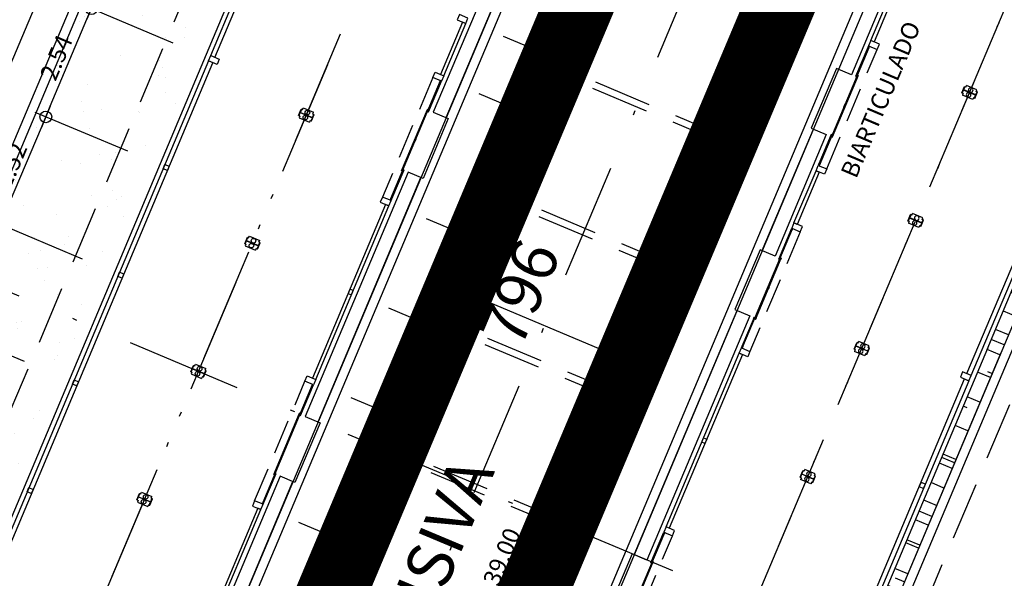
# Model space of a CAD drawing. Extents: x 173046 to 177910, y 2180190 to 2188065.
# Drawn here: x 177407 to 177428, y 2187411 to 2187423 of the extents above; entities that cross this region are included whole.
import ezdxf
from ezdxf.enums import TextEntityAlignment as Align

# ---------------------------------------------------------------- set-up
doc = ezdxf.new("R2010")
doc.units = 0
doc.header["$LTSCALE"] = 5
doc.header["$MEASUREMENT"] = 0
doc.header["$PDSIZE"] = -1
for name, pattern in [('DASHDOT', [1, 0.5, -0.25, 0, -0.25]), ('DASHED2', [0.375, 0.25, -0.125]), ('HIDDEN', [0.375, 0.25, -0.125])]:
    doc.linetypes.add(name, pattern=pattern)
doc.layers.get('0').update_dxf_attribs({"linetype": 'CONTINUOUS'})
doc.layers.get('Defpoints').update_dxf_attribs({"linetype": 'CONTINUOUS'})
for name, color, linetype in [('A-01', 5, 'CONTINUOUS'), ('A-01A', 8, 'CONTINUOUS'), ('A-02', 2, 'CONTINUOUS'), ('A-03', 3, 'CONTINUOUS'), ('A-EIXO-PISTAS', 1, 'DASHDOT'), ('A-EIXOS-ESTACAO-IMPL', 1, 'DASHED2'), ('A-ESTACAS', 2, 'CONTINUOUS'), ('A-FLUXOS-BIART', 1, 'CONTINUOUS'), ('A-GRAMA', 64, 'CONTINUOUS'), ('A-HT-PISO', 8, 'CONTINUOUS'), ('A-MEIO-FIO', 6, 'CONTINUOUS'), ('A-PAISAGISMO', 95, 'CONTINUOUS'), ('A-PROJ-1', 8, 'HIDDEN'), ('A0-COTA-250', 1, 'CONTINUOUS'), ('A0-COTA-500', 1, 'CONTINUOUS'), ('A0-EIXO-250', 1, 'DASHDOT'), ('A0-TEXTO-250', 7, 'CONTINUOUS'), ('A0-TEXTO-500', 7, 'CONTINUOUS')]:
    doc.layers.add(name, color=color, linetype=linetype)
doc.styles.add('L80', font='simplex.shx', dxfattribs={"height": 1})
doc.styles.add('RS-60-250', font='ROMANS.shx', dxfattribs={"height": 0.375})
doc.styles.add('RS-80-500', font='ROMANS.SHX', dxfattribs={"height": 1})
doc.dimstyles.new('DC-RS80', dxfattribs={"dimscale": 0, "dimtxt": 1, "dimasz": 0.75, "dimexe": 1, "dimexo": 1, "dimgap": 0.3, "dimtad": 1, "dimzin": 5, "dimdsep": 46, "dimtxsty": 'RS-80-500', "dimblk": 'DOT1', "dimblk1": 'DOT1', "dimblk2": 'DOT1', "dimsah": 1, "dimcen": 0.09, "dimclrd": 1, "dimclre": 1, "dimclrt": 3, "dimadec": 0, "dimazin": 0, "dimtfac": 0.018, "dimtix": 1, "dimtmove": 2, "dimatfit": 3, "dimldrblk": 'DOT1', "dimfxl": 0, "dimtolj": 1, "dimtzin": 12, "dimarcsym": 0})
doc.dimstyles.new('RS-60-250', dxfattribs={"dimtxt": 0.5, "dimasz": 0.25, "dimexe": 0.25, "dimexo": 0.25, "dimgap": 0.1, "dimtad": 1, "dimzin": 4, "dimdsep": 46, "dimtxsty": 'RS-60-250', "dimblk1": 'DOT1', "dimblk2": 'DOT1', "dimsah": 1, "dimcen": 0.09, "dimclrd": 1, "dimclre": 1, "dimclrt": 2, "dimadec": 0, "dimazin": 0, "dimtfac": 0.018, "dimtix": 1, "dimtmove": 2, "dimatfit": 3, "dimldrblk": 'DOT1', "dimfxl": 0, "dimtolj": 1, "dimtzin": 12, "dimarcsym": 0})

# ---------------------------------------------------------------- blocks, each defined once
blk = doc.blocks.new('LBL_TIC')
blk.add_line((0, -0.04165), (0, 0.04165))
blk = doc.blocks.new('PILAR')
at = {"layer": 'A-02'}
blk.add_hatch(color=256, dxfattribs=at).paths.add_polyline_path([(-0.003, 0.141), (-0.003, -0.141), (-0.075, -0.141), (-0.075, -0.15), (0.075, -0.15), (0.075, -0.141), (0.003, -0.141), (0.003, 0.141), (0.075, 0.141), (0.075, 0.15), (-0.075, 0.15), (-0.075, 0.141)])
for p, q in [((-0.075, 0.121), (-0.115, 0.121)), ((-0.115, 0.121), (-0.115, -0.121)), ((-0.075, 0.15), (0.075, 0.15)), ((-0.075, 0.15), (-0.075, 0.141)), ((-0.075, 0.141), (-0.003, 0.141)), ((-0.075, 0.141), (-0.075, 0.121)), ((-0.003, 0.141), (-0.003, -0.141)), ((0.003, 0.141), (0.075, 0.141)), ((0.003, 0.141), (0.003, -0.141)), ((0.075, 0.15), (0.075, 0.141)), ((0.075, 0.141), (0.075, 0.121)), ((0.075, 0.121), (0.115, 0.121)), ((0.115, 0.121), (0.115, -0.121)), ((-0.075, -0.121), (-0.115, -0.121)), ((-0.075, -0.121), (-0.075, -0.141)), ((-0.075, -0.141), (-0.003, -0.141)), ((-0.075, -0.141), (-0.075, -0.15)), ((-0.075, -0.15), (0.075, -0.15)), ((0.003, -0.141), (0.075, -0.141)), ((0.075, -0.121), (0.115, -0.121)), ((0.075, -0.121), (0.075, -0.141)), ((0.075, -0.141), (0.075, -0.15))]:
    blk.add_line(p, q, dxfattribs=at)
for centre in [(-0.058, 0), (0.058, 0)]:
    blk.add_circle(centre, 0.05, dxfattribs=at)
blk = doc.blocks.new('DOT1')
at = {"color": 1}
blk.add_line((1, 0), (-1, 0), dxfattribs=at)
blk.add_circle((0, 0), 0.506, dxfattribs=at)
blk = doc.blocks.new('*D198')
at = {"layer": 'A0-COTA-250', "color": 1, "lineweight": -2}
for p, q in [((177427.54, 2187429.716), (177425.135, 2187430.728)), ((177410.337, 2187394.914), (177425.268, 2187430.4)), ((177411.033, 2187394.35), (177410.01, 2187394.78))]:
    blk.add_line(p, q, dxfattribs=at)
at = {"layer": 'Defpoints', "color": 0}
for p in [(177425.365, 2187430.631), (177427.771, 2187429.619), (177411.263, 2187394.253)]:
    blk.add_point(p, dxfattribs=at)
at = {"layer": 'A0-COTA-250', "color": 1, "lineweight": -2, "xscale": 0.25, "yscale": 0.25, "zscale": 0.25}
for p, rotation in [((177425.365, 2187430.631), 67.18063879579584), ((177410.24, 2187394.683), 247.1806387957959)]:
    blk.add_blockref('DOT1', p, dxfattribs=dict(at, rotation=rotation))
at = {"layer": 'A0-COTA-250', "color": 2, "insert": (177417.076, 2187411.712), "char_height": 0.375, "attachment_point": 5, "rotation": 67.1806, "style": 'RS-60-250'}
blk.add_mtext('\\A1;39.00', dxfattribs=at)
blk = doc.blocks.new('*D205')
at = {"layer": 'A0-COTA-500', "color": 1, "lineweight": -2}
for p, q in [((177461.629, 2187415.373), (177464.624, 2187414.112)), ((177463.412, 2187413.809), (177429.089, 2187332.236)), ((177426.724, 2187332.417), (177429.72, 2187331.156))]:
    blk.add_line(p, q, dxfattribs=at)
at = {"layer": 'Defpoints', "color": 0}
for p in [(177460.707, 2187415.761), (177425.802, 2187332.805), (177428.798, 2187331.544)]:
    blk.add_point(p, dxfattribs=at)
at = {"layer": 'A0-COTA-500', "color": 1, "lineweight": -2, "xscale": 0.75, "yscale": 0.75, "zscale": 0.75}
for p, rotation in [((177463.702, 2187414.5), 67.18063879427179), ((177428.798, 2187331.544), 247.1806387942718)]:
    blk.add_blockref('DOT1', p, dxfattribs=dict(at, rotation=rotation))
at = {"layer": 'A0-COTA-500', "color": 3, "insert": (177445.513, 2187373.333), "char_height": 1, "attachment_point": 5, "rotation": 67.1806, "style": 'RS-80-500'}
blk.add_mtext('\\A1;90.00', dxfattribs=at)
blk = doc.blocks.new('*D217')
at = {"layer": 'A0-COTA-250', "color": 1, "lineweight": -2}
for p, q in [((177427.54, 2187429.716), (177425.135, 2187430.728)), ((177410.337, 2187394.914), (177425.268, 2187430.4)), ((177410.667, 2187394.504), (177410.01, 2187394.78))]:
    blk.add_line(p, q, dxfattribs=at)
at = {"layer": 'Defpoints', "color": 0}
for p in [(177425.365, 2187430.631), (177427.771, 2187429.619), (177410.897, 2187394.407)]:
    blk.add_point(p, dxfattribs=at)
at = {"layer": 'A0-COTA-250', "color": 1, "lineweight": -2, "xscale": 0.25, "yscale": 0.25, "zscale": 0.25}
for p, rotation in [((177425.365, 2187430.631), 67.18063882549122), ((177410.24, 2187394.683), 247.1806388254912)]:
    blk.add_blockref('DOT1', p, dxfattribs=dict(at, rotation=rotation))
at = {"layer": 'A0-COTA-250', "color": 2, "insert": (177417.076, 2187411.712), "char_height": 0.375, "attachment_point": 5, "rotation": 67.1806, "style": 'RS-60-250'}
blk.add_mtext('\\A1;39.00', dxfattribs=at)
blk = doc.blocks.new('*D338')
at = {"layer": 'A0-COTA-250', "color": 1, "lineweight": -2}
for p, q in [((177412.814, 2187435.912), (177411.223, 2187436.582)), ((177411.356, 2187436.254), (177396.425, 2187400.767)), ((177397.852, 2187399.896), (177396.097, 2187400.634))]:
    blk.add_line(p, q, dxfattribs=at)
at = {"layer": 'Defpoints', "color": 0}
for p in [(177413.045, 2187435.815), (177396.328, 2187400.537), (177398.082, 2187399.799)]:
    blk.add_point(p, dxfattribs=at)
at = {"layer": 'A0-COTA-250', "color": 1, "lineweight": -2, "xscale": 0.25, "yscale": 0.25, "zscale": 0.25}
for p, rotation in [((177411.453, 2187436.485), 67.18063879298185), ((177396.328, 2187400.537), 247.1806387929818)]:
    blk.add_blockref('DOT1', p, dxfattribs=dict(at, rotation=rotation))
at = {"layer": 'A0-COTA-250', "color": 2, "insert": (177403.625, 2187418.622), "char_height": 0.375, "attachment_point": 5, "rotation": 67.1806, "style": 'RS-60-250'}
blk.add_mtext('\\A1;39.00', dxfattribs=at)
blk = doc.blocks.new('*D339')
at = {"layer": 'A0-COTA-250', "color": 1, "lineweight": -2}
for p, q in [((177427.54, 2187429.716), (177425.135, 2187430.728)), ((177410.337, 2187394.914), (177425.268, 2187430.4)), ((177411.033, 2187394.35), (177410.01, 2187394.78))]:
    blk.add_line(p, q, dxfattribs=at)
at = {"layer": 'Defpoints', "color": 0}
for p in [(177425.365, 2187430.631), (177427.771, 2187429.619), (177411.263, 2187394.253)]:
    blk.add_point(p, dxfattribs=at)
at = {"layer": 'A0-COTA-250', "color": 1, "lineweight": -2, "xscale": 0.25, "yscale": 0.25, "zscale": 0.25}
for p, rotation in [((177425.365, 2187430.631), 67.18063879298184), ((177410.24, 2187394.683), 247.1806387929818)]:
    blk.add_blockref('DOT1', p, dxfattribs=dict(at, rotation=rotation))
at = {"layer": 'A0-COTA-250', "color": 2, "insert": (177417.076, 2187411.712), "char_height": 0.375, "attachment_point": 5, "rotation": 67.1806, "style": 'RS-60-250'}
blk.add_mtext('\\A1;39.00', dxfattribs=at)
blk = doc.blocks.new('*D343')
at = {"layer": 'A0-COTA-250', "color": 1, "lineweight": -2}
for p, q in [((177406.778, 2187415.927), (177405.048, 2187416.655)), ((177404.397, 2187414.463), (177405.182, 2187416.328)), ((177405.774, 2187413.612), (177404.07, 2187414.33))]:
    blk.add_line(p, q, dxfattribs=at)
at = {"layer": 'Defpoints', "color": 0}
for p in [(177405.279, 2187416.558), (177407.009, 2187415.83), (177406.005, 2187413.515)]:
    blk.add_point(p, dxfattribs=at)
at = {"layer": 'A0-COTA-250', "color": 1, "lineweight": -2, "xscale": 0.25, "yscale": 0.25, "zscale": 0.25}
for p, rotation in [((177405.279, 2187416.558), 67.18063879298184), ((177404.3, 2187414.233), 247.1806387929818)]:
    blk.add_blockref('DOT1', p, dxfattribs=dict(at, rotation=rotation))
at = {"layer": 'A0-COTA-250', "color": 2, "insert": (177404.524, 2187415.507), "char_height": 0.375, "attachment_point": 5, "rotation": 67.1806, "style": 'RS-60-250'}
blk.add_mtext('\\A1;2.52', dxfattribs=at)
blk = doc.blocks.new('*D344')
at = {"layer": 'A0-COTA-250', "color": 1, "lineweight": -2}
for p, q in [((177408.024, 2187418.14), (177406.027, 2187418.981)), ((177405.376, 2187416.789), (177406.16, 2187418.653)), ((177406.778, 2187415.927), (177405.048, 2187416.655))]:
    blk.add_line(p, q, dxfattribs=at)
at = {"layer": 'Defpoints', "color": 0}
for p in [(177406.257, 2187418.884), (177408.254, 2187418.043), (177407.009, 2187415.83)]:
    blk.add_point(p, dxfattribs=at)
at = {"layer": 'A0-COTA-250', "color": 1, "lineweight": -2, "xscale": 0.25, "yscale": 0.25, "zscale": 0.25}
for p, rotation in [((177406.257, 2187418.884), 67.18063879298184), ((177405.279, 2187416.558), 247.1806387929818)]:
    blk.add_blockref('DOT1', p, dxfattribs=dict(at, rotation=rotation))
at = {"layer": 'A0-COTA-250', "color": 2, "insert": (177405.503, 2187417.832), "char_height": 0.375, "attachment_point": 5, "rotation": 67.1806, "style": 'RS-60-250'}
blk.add_mtext('\\A1;2.52', dxfattribs=at)
blk = doc.blocks.new('*D345')
at = {"layer": 'A0-COTA-250', "color": 1, "lineweight": -2}
for p, q in [((177409.002, 2187420.466), (177407.005, 2187421.306)), ((177406.354, 2187419.114), (177407.139, 2187420.979)), ((177408.024, 2187418.14), (177406.027, 2187418.981))]:
    blk.add_line(p, q, dxfattribs=at)
at = {"layer": 'Defpoints', "color": 0}
for p in [(177407.236, 2187421.209), (177409.233, 2187420.369), (177408.254, 2187418.043)]:
    blk.add_point(p, dxfattribs=at)
at = {"layer": 'A0-COTA-250', "color": 1, "lineweight": -2, "xscale": 0.25, "yscale": 0.25, "zscale": 0.25}
for p, rotation in [((177407.236, 2187421.209), 67.18063879298184), ((177406.257, 2187418.884), 247.1806387929818)]:
    blk.add_blockref('DOT1', p, dxfattribs=dict(at, rotation=rotation))
at = {"layer": 'A0-COTA-250', "color": 2, "insert": (177406.481, 2187420.158), "char_height": 0.375, "attachment_point": 5, "rotation": 67.1806, "style": 'RS-60-250'}
blk.add_mtext('\\A1;2.52', dxfattribs=at)
blk = doc.blocks.new('*D346')
at = {"layer": 'A0-COTA-250', "color": 1, "lineweight": -2}
for p, q in [((177409.986, 2187422.803), (177407.988, 2187423.643)), ((177407.333, 2187421.44), (177408.122, 2187423.316)), ((177409.002, 2187420.466), (177407.005, 2187421.306))]:
    blk.add_line(p, q, dxfattribs=at)
at = {"layer": 'Defpoints', "color": 0}
for p in [(177408.219, 2187423.546), (177410.216, 2187422.706), (177409.233, 2187420.369)]:
    blk.add_point(p, dxfattribs=at)
at = {"layer": 'A0-COTA-250', "color": 1, "lineweight": -2, "xscale": 0.25, "yscale": 0.25, "zscale": 0.25}
for p, rotation in [((177408.219, 2187423.546), 67.18063879298184), ((177407.236, 2187421.209), 247.1806387929818)]:
    blk.add_blockref('DOT1', p, dxfattribs=dict(at, rotation=rotation))
at = {"layer": 'A0-COTA-250', "color": 2, "insert": (177407.462, 2187422.489), "char_height": 0.375, "attachment_point": 5, "rotation": 67.1806, "style": 'RS-60-250'}
blk.add_mtext('\\A1;2.54', dxfattribs=at)
blk = doc.blocks.new('*D347')
at = {"layer": 'A0-COTA-250', "color": 1, "lineweight": -2}
for p, q in [((177411.115, 2187425.487), (177409.118, 2187426.328)), ((177408.316, 2187423.777), (177409.252, 2187426)), ((177409.986, 2187422.803), (177407.988, 2187423.643))]:
    blk.add_line(p, q, dxfattribs=at)
at = {"layer": 'Defpoints', "color": 0}
for p in [(177409.348, 2187426.231), (177411.345, 2187425.39), (177410.216, 2187422.706)]:
    blk.add_point(p, dxfattribs=at)
at = {"layer": 'A0-COTA-250', "color": 1, "lineweight": -2, "xscale": 0.25, "yscale": 0.25, "zscale": 0.25}
for p, rotation in [((177409.348, 2187426.231), 67.18063879298184), ((177408.219, 2187423.546), 247.1806387929818)]:
    blk.add_blockref('DOT1', p, dxfattribs=dict(at, rotation=rotation))
at = {"layer": 'A0-COTA-250', "color": 2, "insert": (177408.519, 2187425), "char_height": 0.375, "attachment_point": 5, "rotation": 67.1806, "style": 'RS-60-250'}
blk.add_mtext('\\A1;2.91', dxfattribs=at)
blk = doc.blocks.new('*D351')
at = {"layer": 'A0-COTA-250', "color": 1, "lineweight": -2}
for p, q in [((177407.758, 2187423.74), (177406.935, 2187424.087)), ((177402.36, 2187412.569), (177407.068, 2187423.759)), ((177402.856, 2187412.089), (177402.032, 2187412.436))]:
    blk.add_line(p, q, dxfattribs=at)
at = {"layer": 'Defpoints', "color": 0}
for p in [(177407.165, 2187423.99), (177407.988, 2187423.643), (177403.086, 2187411.992)]:
    blk.add_point(p, dxfattribs=at)
at = {"layer": 'A0-COTA-250', "color": 1, "lineweight": -2, "xscale": 0.25, "yscale": 0.25, "zscale": 0.25}
for p, rotation in [((177407.165, 2187423.99), 67.18063879298184), ((177402.263, 2187412.339), 247.1806387929818)]:
    blk.add_blockref('DOT1', p, dxfattribs=dict(at, rotation=rotation))
at = {"layer": 'A0-COTA-250', "color": 2, "insert": (177404.449, 2187418.276), "char_height": 0.375, "attachment_point": 5, "rotation": 67.1806, "style": 'RS-60-250'}
blk.add_mtext('\\A1;12.64', dxfattribs=at)
blk = doc.blocks.new('*D365')
at = {"layer": 'A0-COTA-250', "color": 1, "lineweight": -2}
for p, q in [((177412.684, 2187412.457), (177414.294, 2187411.779)), ((177413.084, 2187409.549), (177413.966, 2187411.646)), ((177411.608, 2187409.899), (177413.218, 2187409.221))]:
    blk.add_line(p, q, dxfattribs=at)
at = {"layer": 'Defpoints', "color": 0}
for p in [(177412.454, 2187412.553), (177414.063, 2187411.876), (177411.377, 2187409.996)]:
    blk.add_point(p, dxfattribs=at)
at = {"layer": 'A0-COTA-250', "color": 1, "lineweight": -2, "xscale": 0.25, "yscale": 0.25, "zscale": 0.25}
for p, rotation in [((177414.063, 2187411.876), 67.18063879298184), ((177412.987, 2187409.318), 247.1806387929818)]:
    blk.add_blockref('DOT1', p, dxfattribs=dict(at, rotation=rotation))
at = {"layer": 'A0-COTA-250', "color": 2, "insert": (177413.26, 2187410.709), "char_height": 0.375, "attachment_point": 5, "rotation": 67.1806, "style": 'RS-60-250'}
blk.add_mtext('\\A1;2.78', dxfattribs=at)
blk = doc.blocks.new('*D366')
at = {"layer": 'A0-COTA-250', "color": 1, "lineweight": -2}
for p, q in [((177413.819, 2187415.153), (177415.428, 2187414.475)), ((177414.16, 2187412.107), (177415.101, 2187414.342)), ((177412.684, 2187412.457), (177414.294, 2187411.779))]:
    blk.add_line(p, q, dxfattribs=at)
at = {"layer": 'Defpoints', "color": 0}
for p in [(177413.588, 2187415.25), (177415.198, 2187414.572), (177412.454, 2187412.553)]:
    blk.add_point(p, dxfattribs=at)
at = {"layer": 'A0-COTA-250', "color": 1, "lineweight": -2, "xscale": 0.25, "yscale": 0.25, "zscale": 0.25}
for p, rotation in [((177415.198, 2187414.572), 67.18063879298184), ((177414.063, 2187411.876), 247.1806387929818)]:
    blk.add_blockref('DOT1', p, dxfattribs=dict(at, rotation=rotation))
at = {"layer": 'A0-COTA-250', "color": 2, "insert": (177414.366, 2187413.336), "char_height": 0.375, "attachment_point": 5, "rotation": 67.1806, "style": 'RS-60-250'}
blk.add_mtext('\\A1;2.93', dxfattribs=at)
blk = doc.blocks.new('*D367')
at = {"layer": 'A0-COTA-250', "color": 1, "lineweight": -2}
for p, q in [((177414.631, 2187417.084), (177416.241, 2187416.406)), ((177415.295, 2187414.803), (177415.913, 2187416.273)), ((177413.819, 2187415.153), (177415.428, 2187414.475))]:
    blk.add_line(p, q, dxfattribs=at)
at = {"layer": 'Defpoints', "color": 0}
for p in [(177414.401, 2187417.181), (177416.01, 2187416.503), (177413.588, 2187415.25)]:
    blk.add_point(p, dxfattribs=at)
at = {"layer": 'A0-COTA-250', "color": 1, "lineweight": -2, "xscale": 0.25, "yscale": 0.25, "zscale": 0.25}
for p, rotation in [((177416.01, 2187416.503), 67.18063879298184), ((177415.198, 2187414.572), 247.1806387929818)]:
    blk.add_blockref('DOT1', p, dxfattribs=dict(at, rotation=rotation))
at = {"layer": 'A0-COTA-250', "color": 2, "insert": (177415.339, 2187415.649), "char_height": 0.375, "attachment_point": 5, "rotation": 67.1806, "style": 'RS-60-250'}
blk.add_mtext('\\A1;2.10', dxfattribs=at)
blk = doc.blocks.new('*D368')
at = {"layer": 'A0-COTA-250', "color": 1, "lineweight": -2}
for p, q in [((177415.443, 2187419.015), (177417.053, 2187418.337)), ((177416.107, 2187416.734), (177416.726, 2187418.204)), ((177414.631, 2187417.084), (177416.241, 2187416.406))]:
    blk.add_line(p, q, dxfattribs=at)
at = {"layer": 'Defpoints', "color": 0}
for p in [(177415.213, 2187419.112), (177416.823, 2187418.434), (177414.401, 2187417.181)]:
    blk.add_point(p, dxfattribs=at)
at = {"layer": 'A0-COTA-250', "color": 1, "lineweight": -2, "xscale": 0.25, "yscale": 0.25, "zscale": 0.25}
for p, rotation in [((177416.823, 2187418.434), 67.18063879298184), ((177416.01, 2187416.503), 247.1806387929818)]:
    blk.add_blockref('DOT1', p, dxfattribs=dict(at, rotation=rotation))
at = {"layer": 'A0-COTA-250', "color": 2, "insert": (177416.152, 2187417.58), "char_height": 0.375, "attachment_point": 5, "rotation": 67.1806, "style": 'RS-60-250'}
blk.add_mtext('\\A1;2.10', dxfattribs=at)
blk = doc.blocks.new('*D369')
at = {"layer": 'A0-COTA-250', "color": 1, "lineweight": -2}
for p, q in [((177416.578, 2187421.711), (177418.188, 2187421.033)), ((177416.92, 2187418.665), (177417.86, 2187420.9)), ((177415.443, 2187419.015), (177417.053, 2187418.337))]:
    blk.add_line(p, q, dxfattribs=at)
at = {"layer": 'Defpoints', "color": 0}
for p in [(177416.347, 2187421.808), (177417.957, 2187421.13), (177415.213, 2187419.112)]:
    blk.add_point(p, dxfattribs=at)
at = {"layer": 'A0-COTA-250', "color": 1, "lineweight": -2, "xscale": 0.25, "yscale": 0.25, "zscale": 0.25}
for p, rotation in [((177417.957, 2187421.13), 67.18063879298184), ((177416.823, 2187418.434), 247.1806387929818)]:
    blk.add_blockref('DOT1', p, dxfattribs=dict(at, rotation=rotation))
at = {"layer": 'A0-COTA-250', "color": 2, "insert": (177417.125, 2187419.894), "char_height": 0.375, "attachment_point": 5, "rotation": 67.1806, "style": 'RS-60-250'}
blk.add_mtext('\\A1;2.93', dxfattribs=at)
blk = doc.blocks.new('*D370')
at = {"layer": 'A0-COTA-250', "color": 1, "lineweight": -2}
for p, q in [((177418.236, 2187425.651), (177419.846, 2187424.974)), ((177418.578, 2187422.605), (177419.518, 2187424.84)), ((177417.101, 2187422.955), (177418.711, 2187422.278))]:
    blk.add_line(p, q, dxfattribs=at)
at = {"layer": 'Defpoints', "color": 0}
for p in [(177418.005, 2187425.748), (177419.615, 2187425.071), (177416.871, 2187423.052)]:
    blk.add_point(p, dxfattribs=at)
at = {"layer": 'A0-COTA-250', "color": 1, "lineweight": -2, "xscale": 0.25, "yscale": 0.25, "zscale": 0.25}
for p, rotation in [((177419.615, 2187425.071), 67.18063879298184), ((177418.481, 2187422.375), 247.1806387929818)]:
    blk.add_blockref('DOT1', p, dxfattribs=dict(at, rotation=rotation))
at = {"layer": 'A0-COTA-250', "color": 2, "insert": (177418.783, 2187423.834), "char_height": 0.375, "attachment_point": 5, "rotation": 67.1806, "style": 'RS-60-250'}
blk.add_mtext('\\A1;2.93', dxfattribs=at)
blk = doc.blocks.new('*D374')
at = {"layer": 'A0-COTA-250', "color": 1, "lineweight": -2}
for p, q in [((177417.101, 2187422.955), (177418.711, 2187422.278)), ((177418.054, 2187421.361), (177418.384, 2187422.144)), ((177416.578, 2187421.711), (177418.188, 2187421.033))]:
    blk.add_line(p, q, dxfattribs=at)
at = {"layer": 'Defpoints', "color": 0}
for p in [(177416.871, 2187423.052), (177418.481, 2187422.375), (177416.347, 2187421.808)]:
    blk.add_point(p, dxfattribs=at)
at = {"layer": 'A0-COTA-250', "color": 1, "lineweight": -2, "xscale": 0.25, "yscale": 0.25, "zscale": 0.25}
for p, rotation in [((177418.481, 2187422.375), 67.18063879298184), ((177417.957, 2187421.13), 247.1806387929818)]:
    blk.add_blockref('DOT1', p, dxfattribs=dict(at, rotation=rotation))
at = {"layer": 'A0-COTA-250', "color": 2, "insert": (177417.954, 2187421.864), "char_height": 0.375, "attachment_point": 5, "rotation": 67.1806, "style": 'RS-60-250'}
blk.add_mtext('\\A1;1.35', dxfattribs=at)

msp = doc.modelspace()

# ---------------------------------------------------------------- hatches: boundary and pattern name
at = {"layer": 'A-GRAMA'}
h = msp.add_hatch(dxfattribs=at)
h.set_pattern_fill('AR-SAND', color=256, scale=0.5, angle=110.5516, style=0)
h.set_pattern_definition([(78.53337, (177564.2697, 2187085.8657), (-0.6562373, 0.7060504), [0, -0.76, 0, -0.85, 0, -0.8125]), (48.53337, (177564.2697, 2187085.8657), (-0.258872, 1.6453388), [0, -0.41, 0, -0.685, 0, -0.2625]), (8.53337, (177563.8058, 2187085.4619), (1.1726835, 1.0243492), [0, -0.25, 0, -0.9, 0, -1.175]), (358.53337, (177563.8058, 2187085.4619), (0.8457053, 1.317786), [0, -0.125, 0, -0.59, 0, -0.675])])
edge = h.paths.add_edge_path()
edge.add_arc((177560.823, 2187237.814), 9.15, 156.2128, 170.1376)
edge.add_arc((177557.281, 2187247.571), 9.85, 236.2458, 247.6455)
edge.add_line((177553.535, 2187238.461), (177552.877, 2187240.197))
edge.add_line((177552.877, 2187240.197), (177603.223, 2187328.371))
edge.add_line((177603.223, 2187328.371), (177602.03, 2187329.052))
edge.add_arc((692358.585, 1893392.542), 592767.224, 150.272750293, 150.281851464)
edge.add_arc((177592.542, 2187225.302), 43.204, 149.4197, 155.6129)
edge.add_line((177553.192, 2187243.141), (177552.53, 2187241.679))
edge.add_line((177552.53, 2187241.679), (177552.45, 2187241.504))
h = msp.add_hatch(dxfattribs=at)
h.set_pattern_fill('AR-SAND', color=256, scale=0.75, angle=-53.8391, style=0)
h.set_pattern_definition([(320.8415, (177350.0411, 2187487.0944), (1.395215, 0.379437), [0, -1.14, 0, -1.275, 0, -1.21875]), (290.8415, (177350.0411, 2187487.0944), (2.365774, -0.803093), [0, -0.615, 0, -1.0275, 0, -0.39375]), (250.8415, (177349.8282, 2187487.992), (0.543081, -2.271594), [0, -0.375, 0, -1.35, 0, -1.7625]), (240.8415, (177349.8282, 2187487.992), (1.16075, -2.041852), [0, -0.1875, 0, -0.885, 0, -1.0125])])
h.paths.add_polyline_path([(177415.774, 2187434.626), (177413.101, 2187435.751), (177396.827, 2187397.072), (177404.385, 2187393.892), (177408.69, 2187404.123), (177408.413, 2187404.24), (177405.272, 2187396.774), (177400.663, 2187398.713)])
h = msp.add_hatch(dxfattribs=at)
h.set_pattern_fill('AR-SAND', color=256, scale=0.75, angle=-53.8391, style=0)
h.set_pattern_definition([(320.8415, (177373.726, 2187450.7312), (1.395215, 0.3794374), [0, -1.14, 0, -1.275, 0, -1.21875]), (290.8415, (177373.726, 2187450.7312), (2.365774, -0.803093), [0, -0.615, 0, -1.0275, 0, -0.39375]), (250.8415, (177373.5131, 2187451.6288), (0.543081, -2.271594), [0, -0.375, 0, -1.35, 0, -1.7625]), (240.8415, (177373.513, 2187451.6288), (1.16075, -2.041852), [0, -0.1875, 0, -0.885, 0, -1.0125])])
edge = h.paths.add_edge_path()
edge.add_line((177457.464, 2187309.79), (177485.548, 2187320.338))
edge.add_line((177485.548, 2187320.338), (177478.23, 2187339.823))
edge.add_line((177478.23, 2187339.823), (177478.113, 2187339.728))
edge.add_arc((177446.655, 2187378.592), 50, 240.7568, 308.9882, ccw=False)
edge.add_line((177422.229, 2187334.964), (177441.499, 2187380.761))
edge.add_line((177441.499, 2187380.761), (177488.819, 2187398.375))
edge.add_arc((177419.05, 2187328.702), 98.6, 44.96028, 67.18064)
edge.add_line((177457.29, 2187419.585), (177457.256, 2187419.504))
edge.add_line((177457.256, 2187419.504), (177454.423, 2187420.696))
edge.add_line((177454.423, 2187420.696), (177433.794, 2187369.72))
edge.add_arc((176465.938, 2187762.171), 1044.397, 335.845469, 337.928152, ccw=False)
edge.add_line((177418.893, 2187334.805), (177416.432, 2187329.328))
edge.add_arc((178285.278, 2186938.071), 952.878, 155.75711, 158.099357)
edge.add_line((177401.168, 2187293.493), (177400.999, 2187293.075))
edge.add_arc((177405.75, 2187291.205), 5.106, 158.5144, 202.5539)
edge.add_line((177401.035, 2187289.247), (177401.962, 2187287.812))
edge.add_line((177401.962, 2187287.812), (177402.747, 2187287.123))
edge.add_line((177402.747, 2187287.123), (177403.768, 2187286.566))
edge.add_line((177403.768, 2187286.566), (177477.312, 2187256.947))
edge.add_line((177477.312, 2187256.947), (177457.464, 2187309.79))
at = {"layer": 'A-PAISAGISMO'}
h = msp.add_hatch(dxfattribs=at)
h.set_pattern_fill('AR-RROOF', color=256, angle=90, style=0)
h.set_pattern_definition([(157.1806, (177433.7621, 2187427.0978), (-2.415638, -0.068513), [15, -2, 5, -1]), (157.1806, (177432.3423, 2187427.1528), (0.405922, -1.61373), [3, -0.33, 6, -0.75]), (157.1806, (177432.9716, 2187426.5083), (-5.052851, 1.39914), [8, -1.4, 4, -1])])
h.paths.add_polyline_path([(177445.212, 2187458.178), (177445.484, 2187458.063), (177416.367, 2187388.85), (177416.091, 2187388.967)])

# ---------------------------------------------------------------- linework, layer by layer
at = {"layer": 'A-01'}
for points in [[(177400.663, 2187398.713), (177403.805, 2187406.179), (177403.805, 2187406.179), (177404.347, 2187407.469), (177404.347, 2187407.469), (177404.929, 2187408.852), (177404.929, 2187408.852), (177405.472, 2187410.142), (177405.472, 2187410.142), (177410.966, 2187423.199), (177410.966, 2187423.199), (177411.509, 2187424.489), (177411.509, 2187424.489), (177412.09, 2187425.872), (177412.09, 2187425.872), (177412.633, 2187427.162), (177412.633, 2187427.162), (177415.788, 2187434.66)], [(177427.771, 2187429.619), (177424.616, 2187422.12), (177424.616, 2187422.12), (177424.293, 2187422.256), (177423.75, 2187420.966), (177424.073, 2187420.83), (177424.073, 2187420.83)], [(177417.254, 2187391.732), (177420.396, 2187399.198), (177420.396, 2187399.198), (177420.939, 2187400.488), (177420.939, 2187400.488), (177421.52, 2187401.871), (177421.52, 2187401.871), (177422.063, 2187403.162), (177422.063, 2187403.162), (177427.557, 2187416.218), (177427.543, 2187416.186), (177428.1, 2187417.508), (177428.1, 2187417.508), (177428.682, 2187418.891), (177428.682, 2187418.891), (177429.225, 2187420.181), (177429.225, 2187420.181), (177432.38, 2187427.68)], [(177416.699, 2187423.933), (177415.595, 2187421.308), (177415.595, 2187421.308), (177415.917, 2187421.172), (177415.374, 2187419.882), (177415.052, 2187420.018), (177415.052, 2187420.018)], [(177424.073, 2187420.83), (177422.969, 2187418.205), (177422.969, 2187418.205), (177422.646, 2187418.341), (177422.103, 2187417.051), (177422.426, 2187416.915), (177422.426, 2187416.915)], [(177415.052, 2187420.018), (177412.831, 2187414.741), (177412.831, 2187414.741), (177413.154, 2187414.605), (177412.611, 2187413.314), (177412.289, 2187413.45), (177412.289, 2187413.45)], [(177422.426, 2187416.915), (177420.205, 2187411.638), (177420.205, 2187411.638), (177419.883, 2187411.774), (177419.34, 2187410.483), (177419.662, 2187410.348), (177419.662, 2187410.348)], [(177412.289, 2187413.45), (177410.621, 2187409.487), (177410.621, 2187409.487), (177410.943, 2187409.351), (177410.401, 2187408.061), (177410.078, 2187408.196), (177410.078, 2187408.196)]]:
    msp.add_lwpolyline(points, dxfattribs=at)
at = {"layer": 'A-01A'}
for p, q in [((177424.971, 2187422.706), (177424.707, 2187422.079)), ((177424.989, 2187422.698), (177423.919, 2187420.154)), ((177424.759, 2187422.101), (177424.201, 2187420.773)), ((177414.681, 2187419.447), (177415.752, 2187421.991)), ((177415.491, 2187421.319), (177415.77, 2187421.983)), ((177414.911, 2187420.044), (177415.47, 2187421.371)), ((177424.18, 2187420.826), (177423.9, 2187420.162)), ((177414.7, 2187419.439), (177414.964, 2187420.066)), ((177422.276, 2187416.251), (177423.347, 2187418.795)), ((177423.049, 2187418.139), (177423.328, 2187418.803)), ((177422.543, 2187416.833), (177423.102, 2187418.16)), ((177422.258, 2187416.259), (177422.522, 2187416.885)), ((177411.922, 2187412.888), (177412.992, 2187415.432)), ((177412.732, 2187414.761), (177413.011, 2187415.425)), ((177412.152, 2187413.486), (177412.71, 2187414.813)), ((177411.94, 2187412.881), (177412.204, 2187413.507)), ((177419.517, 2187409.693), (177420.587, 2187412.237)), ((177420.29, 2187411.581), (177420.569, 2187412.244)), ((177419.784, 2187410.275), (177420.342, 2187411.602))]:
    msp.add_line(p, q, dxfattribs=at)
at = {"layer": 'A-02'}
for p, q in [((177410.793, 2187422.531), (177413.004, 2187427.785)), ((177410.885, 2187422.492), (177413.096, 2187427.746)), ((177427.108, 2187415.666), (177429.318, 2187420.92)), ((177427.2, 2187415.628), (177429.411, 2187420.881))]:
    msp.add_line(p, q, dxfattribs=at)
for points in [[(177426.956, 2187427.23), (177425.104, 2187422.829), (177425.035, 2187422.858), (177426.887, 2187427.259)], [(177416.225, 2187423.256), (177415.75, 2187422.127), (177415.819, 2187422.098), (177416.294, 2187423.227)], [(177410.745, 2187422.416), (177405.891, 2187410.88), (177405.983, 2187410.841), (177410.837, 2187422.377)], [(177423.921, 2187420.018), (177423.446, 2187418.889), (177423.377, 2187418.918), (177423.852, 2187420.047)], [(177414.567, 2187419.316), (177412.99, 2187415.569), (177413.059, 2187415.54), (177414.636, 2187419.287)], [(177422.263, 2187416.077), (177420.687, 2187412.331), (177420.617, 2187412.36), (177422.194, 2187416.107)], [(177427.152, 2187415.512), (177422.298, 2187403.977), (177422.206, 2187404.016), (177427.059, 2187415.551)], [(177411.807, 2187412.758), (177410.78, 2187410.315), (177410.849, 2187410.286), (177411.876, 2187412.729)]]:
    msp.add_lwpolyline(points, close=True, dxfattribs=at)
at = {"layer": 'A-03'}
for points in [[(177416.342, 2187423.342), (177416.158, 2187423.42), (177416.109, 2187423.305), (177416.294, 2187423.227), (177416.342, 2187423.342)], [(177424.986, 2187422.743), (177425.171, 2187422.665), (177425.219, 2187422.781), (177425.035, 2187422.858), (177424.986, 2187422.743)], [(177410.793, 2187422.531), (177410.978, 2187422.453), (177410.929, 2187422.338), (177410.745, 2187422.416), (177410.793, 2187422.531)], [(177415.77, 2187421.983), (177415.586, 2187422.06), (177415.634, 2187422.176), (177415.819, 2187422.098), (177415.77, 2187421.983)], [(177423.9, 2187420.162), (177424.085, 2187420.085), (177424.036, 2187419.969), (177423.852, 2187420.047), (177423.9, 2187420.162)], [(177414.684, 2187419.402), (177414.5, 2187419.479), (177414.451, 2187419.364), (177414.636, 2187419.287), (177414.684, 2187419.402)], [(177423.328, 2187418.803), (177423.513, 2187418.725), (177423.561, 2187418.84), (177423.377, 2187418.918), (177423.328, 2187418.803)], [(177413.759, 2187417.396), (177413.828, 2187417.367), (177413.867, 2187417.459), (177413.798, 2187417.488), (177413.759, 2187417.396)], [(177422.242, 2187416.222), (177422.427, 2187416.144), (177422.378, 2187416.029), (177422.194, 2187416.107), (177422.242, 2187416.222)], [(177427.2, 2187415.628), (177427.016, 2187415.705), (177426.967, 2187415.59), (177427.152, 2187415.512), (177427.2, 2187415.628)], [(177413.011, 2187415.425), (177412.826, 2187415.502), (177412.875, 2187415.617), (177413.059, 2187415.54), (177413.011, 2187415.425)], [(177421.455, 2187414.158), (177421.386, 2187414.187), (177421.425, 2187414.279), (177421.494, 2187414.25), (177421.455, 2187414.158)], [(177411.925, 2187412.844), (177411.741, 2187412.921), (177411.692, 2187412.806), (177411.876, 2187412.729), (177411.925, 2187412.844)], [(177420.569, 2187412.244), (177420.753, 2187412.167), (177420.802, 2187412.282), (177420.617, 2187412.36), (177420.569, 2187412.244)]]:
    msp.add_lwpolyline(points, dxfattribs=at)
for points in [[(177424.989, 2187422.698), (177425.005, 2187422.735), (177424.986, 2187422.743), (177424.971, 2187422.706)], [(177424.726, 2187422.072), (177424.741, 2187422.108), (177424.723, 2187422.116), (177424.707, 2187422.079)], [(177424.744, 2187422.064), (177424.759, 2187422.101), (177424.741, 2187422.108), (177424.726, 2187422.072)], [(177415.752, 2187421.991), (177415.736, 2187421.954), (177415.755, 2187421.946), (177415.77, 2187421.983)], [(177424.465, 2187421.4), (177424.48, 2187421.437), (177424.462, 2187421.445), (177424.446, 2187421.408)], [(177424.48, 2187421.437), (177424.496, 2187421.474), (177424.477, 2187421.482), (177424.462, 2187421.445)], [(177415.47, 2187421.371), (177415.454, 2187421.335), (177415.473, 2187421.327), (177415.488, 2187421.364)], [(177415.488, 2187421.364), (177415.473, 2187421.327), (177415.491, 2187421.319), (177415.506, 2187421.356)], [(177424.183, 2187420.781), (177424.198, 2187420.818), (177424.18, 2187420.826), (177424.164, 2187420.789)], [(177424.201, 2187420.773), (177424.217, 2187420.81), (177424.198, 2187420.818), (177424.183, 2187420.781)], [(177415.19, 2187420.708), (177415.175, 2187420.671), (177415.193, 2187420.663), (177415.209, 2187420.7)], [(177415.206, 2187420.745), (177415.19, 2187420.708), (177415.209, 2187420.7), (177415.224, 2187420.737)], [(177423.919, 2187420.154), (177423.934, 2187420.191), (177423.916, 2187420.199), (177423.9, 2187420.162)], [(177414.927, 2187420.081), (177414.911, 2187420.044), (177414.93, 2187420.036), (177414.945, 2187420.073)], [(177414.945, 2187420.073), (177414.93, 2187420.036), (177414.948, 2187420.029), (177414.964, 2187420.066)], [(177414.681, 2187419.447), (177414.666, 2187419.41), (177414.684, 2187419.402), (177414.7, 2187419.439)], [(177423.347, 2187418.795), (177423.331, 2187418.758), (177423.313, 2187418.766), (177423.328, 2187418.803)], [(177423.083, 2187418.168), (177423.068, 2187418.131), (177423.049, 2187418.139), (177423.065, 2187418.176)], [(177423.102, 2187418.16), (177423.086, 2187418.123), (177423.068, 2187418.131), (177423.083, 2187418.168)], [(177422.822, 2187417.497), (177422.807, 2187417.46), (177422.788, 2187417.468), (177422.804, 2187417.504)], [(177422.838, 2187417.534), (177422.822, 2187417.497), (177422.804, 2187417.504), (177422.819, 2187417.541)], [(177422.54, 2187416.878), (177422.525, 2187416.841), (177422.506, 2187416.849), (177422.522, 2187416.885)], [(177422.559, 2187416.87), (177422.543, 2187416.833), (177422.525, 2187416.841), (177422.54, 2187416.878)], [(177422.276, 2187416.251), (177422.261, 2187416.214), (177422.242, 2187416.222), (177422.258, 2187416.259)], [(177412.992, 2187415.432), (177412.977, 2187415.396), (177412.995, 2187415.388), (177413.011, 2187415.425)], [(177412.71, 2187414.813), (177412.695, 2187414.777), (177412.713, 2187414.769), (177412.729, 2187414.806)], [(177412.729, 2187414.806), (177412.713, 2187414.769), (177412.732, 2187414.761), (177412.747, 2187414.798)], [(177412.431, 2187414.15), (177412.415, 2187414.113), (177412.434, 2187414.105), (177412.449, 2187414.142)], [(177412.446, 2187414.187), (177412.431, 2187414.15), (177412.449, 2187414.142), (177412.465, 2187414.179)], [(177412.167, 2187413.523), (177412.152, 2187413.486), (177412.17, 2187413.478), (177412.186, 2187413.515)], [(177412.186, 2187413.515), (177412.17, 2187413.478), (177412.189, 2187413.471), (177412.204, 2187413.507)], [(177411.922, 2187412.888), (177411.906, 2187412.852), (177411.925, 2187412.844), (177411.94, 2187412.881)], [(177420.587, 2187412.237), (177420.572, 2187412.2), (177420.553, 2187412.208), (177420.569, 2187412.244)], [(177420.324, 2187411.61), (177420.308, 2187411.573), (177420.29, 2187411.581), (177420.305, 2187411.618)], [(177420.342, 2187411.602), (177420.327, 2187411.565), (177420.308, 2187411.573), (177420.324, 2187411.61)]]:
    msp.add_lwpolyline(points, close=True, dxfattribs=at)
at = {"layer": 'A-EIXO-PISTAS'}
msp.add_line((177370.988, 2187304.98), (177434.551, 2187456.047), dxfattribs=at)
at = {"layer": 'A-EIXOS-ESTACAO-IMPL', "linetype": 'DASHDOT'}
msp.add_line((177366.745, 2187434.14), (177464.658, 2187392.942), dxfattribs=at)
at = {"layer": 'A-FLUXOS-BIART', "ltscale": 0.5, "const_width": 1.5}
for points in [[(177319.892, 2187175.989), (177325.227, 2187189.21, 0.012614), (177342.884, 2187236.36), (177345.792, 2187244.767, -0.016298), (177369.145, 2187305.755), (177427.476, 2187444.389), (177434.305, 2187460.618, -0.005379), (177451.435, 2187500.137), (177454.904, 2187507.91, 0.008814), (177468.675, 2187540.285), (177486.08, 2187583.293)], [(177323.602, 2187174.492), (177328.937, 2187187.714, 0.012614), (177346.664, 2187235.052), (177349.572, 2187243.459, -0.016298), (177372.832, 2187304.204), (177431.163, 2187442.838), (177437.992, 2187459.067, -0.005379), (177455.088, 2187498.506), (177458.557, 2187506.279, 0.008814), (177472.383, 2187538.785), (177489.787, 2187581.793)]]:
    msp.add_lwpolyline(points, format="xyb", dxfattribs=at)
at = {"layer": 'A-HT-PISO'}
for p, q in [((177427.613, 2187470.241), (177366.203, 2187324.29)), ((177443.123, 2187452.44), (177394.249, 2187336.282)), ((177425.909, 2187445.048), (177367.578, 2187306.415)), ((177432.73, 2187442.178), (177374.399, 2187303.545)), ((177415.871, 2187421.192), (177416.976, 2187423.816)), ((177422.692, 2187418.322), (177423.796, 2187420.946)), ((177413.108, 2187414.624), (177415.328, 2187419.901)), ((177419.929, 2187411.754), (177422.149, 2187417.031)), ((177419.929, 2187411.754), (177422.149, 2187417.031)), ((177427.84, 2187416.118), (177422.347, 2187403.062)), ((177410.897, 2187409.37), (177412.565, 2187413.334))]:
    msp.add_line(p, q, dxfattribs=at)
at = {"layer": 'A-MEIO-FIO'}
for p, q in [((177427.429, 2187470.319), (177366.018, 2187324.367)), ((177443.308, 2187452.363), (177394.433, 2187336.205)), ((177426.094, 2187444.971), (177367.762, 2187306.337)), ((177432.546, 2187442.256), (177374.214, 2187303.622))]:
    msp.add_line(p, q, dxfattribs=at)
at = {"layer": 'A-PROJ-1'}
for p, q in [((177399.825, 2187399.066), (177416.113, 2187437.779)), ((177418.093, 2187391.379), (177434.382, 2187430.092)), ((177418.102, 2187422.377), (177419.208, 2187425.003)), ((177421.979, 2187420.745), (177423.085, 2187423.372)), ((177421.979, 2187420.745), (177418.102, 2187422.377)), ((177416.939, 2187419.611), (177418.044, 2187422.238)), ((177421.921, 2187420.607), (177418.044, 2187422.238)), ((177420.816, 2187417.98), (177421.921, 2187420.607)), ((177420.816, 2187417.98), (177416.939, 2187419.611)), ((177415.776, 2187416.846), (177416.881, 2187419.473)), ((177420.758, 2187417.842), (177416.881, 2187419.473)), ((177419.652, 2187415.215), (177420.758, 2187417.842)), ((177419.652, 2187415.215), (177415.776, 2187416.846)), ((177414.612, 2187414.081), (177415.717, 2187416.708)), ((177419.594, 2187415.077), (177415.717, 2187416.708)), ((177418.489, 2187412.45), (177419.594, 2187415.077)), ((177418.489, 2187412.45), (177414.612, 2187414.081)), ((177413.449, 2187411.316), (177414.554, 2187413.943)), ((177418.431, 2187412.312), (177414.554, 2187413.943)), ((177417.325, 2187409.685), (177418.431, 2187412.312)), ((177417.325, 2187409.685), (177413.449, 2187411.316))]:
    msp.add_line(p, q, dxfattribs=at)
at = {"layer": 'A-PROJ-1', "ltscale": 0.6}
for p, q in [((177424.085, 2187420.085), (177425.171, 2187422.665)), ((177415.586, 2187422.06), (177414.5, 2187419.479)), ((177423.513, 2187418.725), (177422.427, 2187416.144)), ((177411.741, 2187412.921), (177412.826, 2187415.502)), ((177419.667, 2187409.586), (177420.753, 2187412.167))]:
    msp.add_line(p, q, dxfattribs=at)
at = {"layer": 'A-PROJ-1'}
for points in [[(177409.858, 2187420.051), (177409.766, 2187420.09), (177409.805, 2187420.182), (177409.897, 2187420.144), (177409.858, 2187420.051)], [(177408.88, 2187417.726), (177408.788, 2187417.765), (177408.827, 2187417.857), (177408.919, 2187417.818), (177408.88, 2187417.726)], [(177407.901, 2187415.4), (177407.809, 2187415.439), (177407.848, 2187415.531), (177407.94, 2187415.492), (177407.901, 2187415.4)], [(177406.923, 2187413.075), (177406.831, 2187413.114), (177406.87, 2187413.206), (177406.962, 2187413.167), (177406.923, 2187413.075)], [(177426.081, 2187413.226), (177426.173, 2187413.187), (177426.212, 2187413.279), (177426.12, 2187413.318), (177426.081, 2187413.226)]]:
    msp.add_lwpolyline(points, dxfattribs=at)
at = {"layer": 'A0-EIXO-250'}
for p, q in [((177391.398, 2187336.726), (177441.744, 2187456.382)), ((177400.481, 2187391.833), (177419.256, 2187436.456)), ((177384.933, 2187354.883), (177418.089, 2187433.682)), ((177412.463, 2187386.792), (177431.239, 2187431.414))]:
    msp.add_line(p, q, dxfattribs=at)

# ---------------------------------------------------------------- block references
at = {"layer": 'A-03', "xscale": -1, "rotation": 247.1806387929818}
for p in [(177427.167, 2187421.736), (177426.003, 2187418.971), (177424.84, 2187416.206), (177423.676, 2187413.441)]:
    msp.add_blockref('PILAR', p, dxfattribs=at)
at = {"layer": 'A-03', "rotation": 67.18063879298184}
for p in [(177412.857, 2187421.248), (177411.694, 2187418.482), (177410.53, 2187415.717), (177409.367, 2187412.952)]:
    msp.add_blockref('PILAR', p, dxfattribs=at)
at = {"layer": 'A-ESTACAS', "xscale": 60.02399999999999, "yscale": 60.02399999999999, "zscale": 60.02399999999999, "rotation": 67.18063879213469}
msp.add_blockref('LBL_TIC', (177417.995, 2187416.699), dxfattribs=at)

# ---------------------------------------------------------------- texts
at = {"layer": 'A-ESTACAS', "style": 'L80'}
msp.add_text('796', height=1, rotation=67.1806, dxfattribs=at).set_placement((177418.206, 2187417.096), align=Align.BOTTOM_CENTER)
at = {"layer": 'A0-TEXTO-250', "color": 2, "style": 'RS-60-250'}
msp.add_text('BIARTICULADO', height=0.375, rotation=67.05, dxfattribs=at).set_placement((177424.718, 2187419.858))
at = {"layer": 'A0-TEXTO-500', "color": 3, "style": 'RS-80-500'}
for s, p in [('VIA DE TRAFEGO CONTINUO - SENTIDO NORTE', (177423.671, 2187392.868)), ('CANALETA EXCLUSIVA', (177411.504, 2187400.637))]:
    msp.add_text(s, height=1, rotation=67.2252, dxfattribs=at).set_placement(p)

# ---------------------------------------------------------------- dimensions: what is measured, and where the dimension line sits
at = {"layer": 'A0-COTA-250'}
dim = msp.add_linear_dim(base=(177396.328, 2187400.537), p1=(177413.045, 2187435.815), p2=(177398.082, 2187399.799), angle=67.1806, dimstyle='RS-60-250', override={"dimscale": 1}, dxfattribs=at)
dim.commit()
dim.dimension.update_dxf_attribs({"geometry": '*D338', "text_midpoint": (177403.625, 2187418.622)})
for p1, picture in [((177411.263, 2187394.253), '*D198'), ((177410.897, 2187394.407), '*D217'), ((177411.263, 2187394.253), '*D339')]:
    dim = msp.add_linear_dim(base=(177425.365, 2187430.631), p1=p1, p2=(177427.771, 2187429.619), angle=67.1806, dimstyle='RS-60-250', override={"dimscale": 1}, dxfattribs=at)
    dim.commit()
    dim.dimension.update_dxf_attribs({"geometry": picture, "text_midpoint": (177417.076, 2187411.712), "dimtype": 160})
for base, p1, p2, angle, picture, middle in [((177409.348, 2187426.231), (177410.216, 2187422.706), (177411.345, 2187425.39), 67.1806, '*D347', (177408.519, 2187425)), ((177419.615, 2187425.071), (177416.871, 2187423.052), (177418.005, 2187425.748), 67.1806, '*D370', (177418.783, 2187423.834)), ((177407.165, 2187423.99), (177403.086, 2187411.992), (177407.988, 2187423.643), 67.1806, '*D351', (177404.449, 2187418.276)), ((177408.219, 2187423.546), (177409.233, 2187420.369), (177410.216, 2187422.706), 67.1806, '*D346', (177407.462, 2187422.489)), ((177418.481, 2187422.375), (177416.347, 2187421.808), (177416.871, 2187423.052), 67.1806, '*D374', (177417.954, 2187421.864)), ((177417.957, 2187421.13), (177415.213, 2187419.112), (177416.347, 2187421.808), 67.1806, '*D369', (177417.125, 2187419.894)), ((177407.236, 2187421.209), (177408.254, 2187418.043), (177409.233, 2187420.369), 67.1806, '*D345', (177406.481, 2187420.158)), ((177406.257, 2187418.884), (177407.009, 2187415.83), (177408.254, 2187418.043), 67.1806, '*D344', (177405.503, 2187417.832)), ((177416.822765, 2187418.434308), (177414.400567, 2187417.180575), (177415.213065, 2187419.111604), 67.180639, '*D368', (177416.151518, 2187417.580294)), ((177416.01, 2187416.503), (177413.588, 2187415.25), (177414.401, 2187417.181), 67.1806, '*D367', (177415.339, 2187415.649)), ((177405.279, 2187416.558), (177406.005, 2187413.515), (177407.009, 2187415.83), 67.1806, '*D343', (177404.524, 2187415.507)), ((177415.198, 2187414.572), (177412.454, 2187412.553), (177413.588, 2187415.25), 67.1806, '*D366', (177414.366, 2187413.336)), ((177414.063, 2187411.876), (177411.377, 2187409.996), (177412.454, 2187412.553), 67.1806, '*D365', (177413.26, 2187410.709))]:
    dim = msp.add_linear_dim(base=base, p1=p1, p2=p2, angle=angle, dimstyle='RS-60-250', dxfattribs=at)
    dim.commit()
    dim.dimension.update_dxf_attribs({"geometry": picture, "text_midpoint": middle})
at = {"layer": 'A0-COTA-500'}
dim = msp.add_linear_dim(base=(177428.798, 2187331.544), p1=(177460.707, 2187415.761), p2=(177425.802, 2187332.805), angle=67.1806, dimstyle='DC-RS80', override={"dimscale": 1}, dxfattribs=at)
dim.commit()
dim.dimension.update_dxf_attribs({"geometry": '*D205', "text_midpoint": (177445.513, 2187373.333)})

doc.saveas('drawing.dxf')
